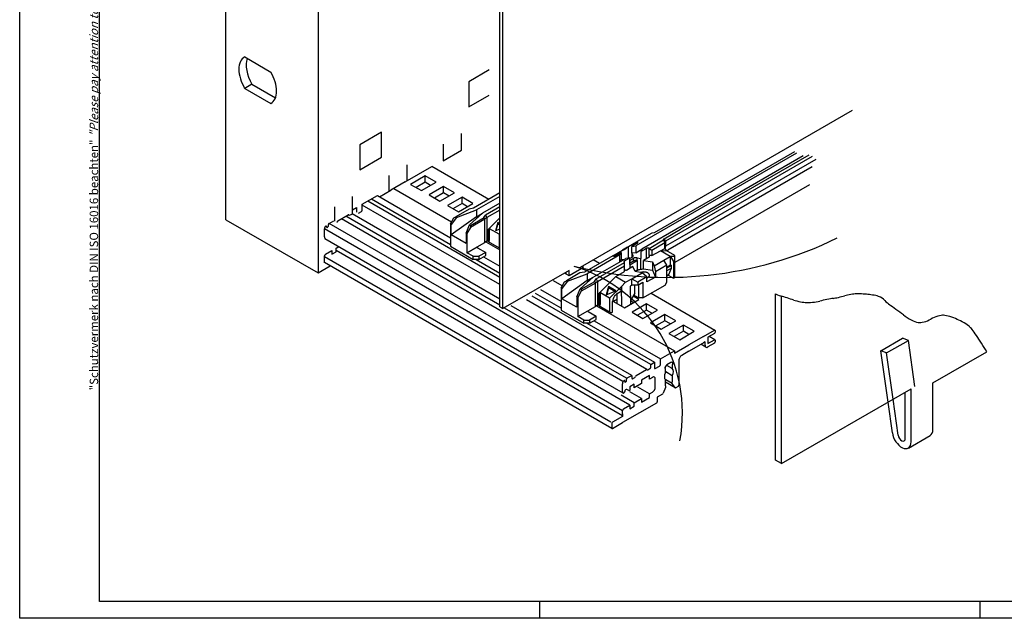
# Model space of a CAD drawing. Extents: x 0 to 418, y 0 to 295.
# Drawn here: x 0 to 235, y 0 to 143 of the extents above; entities that cross this region are included whole.
import ezdxf

# ---------------------------------------------------------------- set-up
doc = ezdxf.new("R2010")
doc.units = 0
doc.header["$PDMODE"] = 35
doc.header["$PDSIZE"] = -2
doc.layers.get('0').update_dxf_attribs({"linetype": 'CONTINUOUS'})
doc.layers.get('DEFPOINTS').update_dxf_attribs({"linetype": 'CONTINUOUS'})
for name, color, linetype in [('204', 7, 'CONTINUOUS'), ('214', 7, 'CONTINUOUS'), ('29', 7, 'CONTINUOUS'), ('31', 7, 'CONTINUOUS'), ('BPA45734', 7, 'CONTINUOUS'), ('BZA45847', 7, 'CONTINUOUS')]:
    doc.layers.add(name, color=color, linetype=linetype)
doc.styles.get("Standard").update_dxf_attribs({"font": 'isocp.shx', "width": 1.2})

# ---------------------------------------------------------------- blocks, each defined once
blk = doc.blocks.new('PH_GRPBLK')
at = {"layer": 'DEFPOINTS', "color": 0, "linetype": 'Continuous'}
blk.add_point((0, 0), dxfattribs=at)

msp = doc.modelspace()

# ---------------------------------------------------------------- linework, layer by layer
at = {"color": 1, "linetype": 'Continuous'}
for p, q in [((0, 0), (0, 295)), ((124, 4), (124, 0)), ((229, 4), (229, 0)), ((418, 0), (0, 0))]:
    msp.add_line(p, q, dxfattribs=at)
at = {"color": 3, "linetype": 'Continuous'}
for p, q in [((19, 4), (19, 291)), ((414, 4), (19, 4))]:
    msp.add_line(p, q, dxfattribs=at)
at = {"layer": '204', "color": 7, "linetype": 'Continuous'}
for p, q in [((114.55, 74.27), (114.55, 169.57)), ((198.52, 121.15), (133.64, 83.69)), ((184.8, 111.28), (151.29, 91.93)), ((188.36, 103.38), (156.27, 84.85)), ((114.55, 101.45), (108.27, 97.82)), ((107.21, 97.62), (103.99, 95.76)), ((108.27, 97.82), (107.2, 97.62)), ((102.72, 94.05), (103.57, 95.52)), ((102.72, 94.05), (102.72, 88.74)), ((103.57, 95.52), (103.99, 95.76)), ((150.75, 91.87), (147.27, 89.86)), ((151.29, 91.93), (150.75, 91.87)), ((109.12, 88.6), (110.93, 89.64)), ((111.45, 89.94), (110.93, 89.64)), ((145.19, 88.66), (146.56, 89.45)), ((146.56, 89.45), (147.27, 89.86)), ((102.72, 88.74), (108.13, 85.62)), ((109.12, 88.6), (109.1, 88.59)), ((109.18, 88.4), (111.14, 87.27)), ((111.14, 86.53), (111.14, 87.27)), ((114.55, 88.24), (114.32, 88.37)), ((141.44, 86.49), (142.81, 87.28)), ((142.81, 87.28), (143.75, 87.83)), ((144.96, 88.52), (143.75, 87.83)), ((144.96, 88.52), (145.19, 88.66)), ((109.54, 85.62), (108.13, 85.62)), ((109.54, 85.62), (111.14, 86.53)), ((141.44, 86.49), (134.67, 82.58)), ((156.27, 86.31), (156.27, 86.52)), ((156.27, 85.3), (156.27, 86.31)), ((156.27, 81.3), (156.27, 85.3)), ((131.04, 82.99), (115.24, 73.87)), ((133.61, 82.38), (130.39, 80.52)), ((134.67, 82.58), (133.6, 82.38)), ((133.64, 83.69), (133.64, 83.19)), ((154.36, 80.19), (154.36, 84.2)), ((129.12, 78.81), (129.97, 80.28)), ((129.97, 80.28), (130.39, 80.52)), ((153.94, 79.46), (154.36, 80.19)), ((154.36, 81.66), (154.75, 81.89)), ((154.65, 81.83), (155.92, 81.09)), ((155.92, 81.09), (156.27, 81.3)), ((129.12, 78.81), (129.12, 73.5)), ((145.73, 74.93), (145.68, 79.25)), ((146.72, 77.58), (145.72, 75.84)), ((148.66, 76.41), (153.94, 79.46)), ((142.48, 76.11), (141.42, 75.5)), ((141.42, 73.05), (141.42, 75.58)), ((142.48, 75.08), (142.48, 77.42)), ((147.62, 76.41), (146.44, 77.09)), ((148.66, 76.41), (147.62, 76.41)), ((114.55, 74.27), (115.24, 73.87)), ((129.12, 73.5), (134.53, 70.38)), ((135.52, 73.36), (135.5, 73.35)), ((135.52, 73.36), (137.32, 74.4)), ((135.58, 73.16), (137.53, 72.03)), ((137.85, 74.7), (137.32, 74.4)), ((140.71, 73.13), (141.14, 72.89)), ((141.42, 73.05), (141.14, 72.89)), ((135.94, 70.38), (137.53, 71.29)), ((137.53, 71.29), (137.53, 72.03)), ((135.94, 70.38), (134.53, 70.38)), ((217.8, 45.08), (217.8, 56.16)), ((208.14, 44.21), (207.1, 51.59))]:
    msp.add_line(p, q, dxfattribs=at)
at = {"layer": '204', "color": 1, "linetype": 'Continuous'}
for p, q in [((115.24, 73.87), (115.24, 166.51)), ((185.27, 110.98), (146.93, 88.84)), ((188.18, 110.46), (157.58, 92.79)), ((189.03, 110.13), (154.04, 89.93)), ((189.89, 109.45), (157.93, 90.99)), ((189.04, 107.65), (154.61, 87.77)), ((114.55, 100.63), (108.98, 97.41)), ((104.22, 95.63), (108.98, 97.41)), ((108.98, 97.41), (108.98, 95.78)), ((108.98, 95.78), (110.39, 96.6)), ((114.55, 98.18), (111.1, 96.19)), ((114.55, 97.36), (111.45, 95.58)), ((102.93, 93.92), (102.72, 94.05)), ((108.98, 95.78), (102.93, 91.47)), ((104.22, 95.63), (102.93, 93.92)), ((103.99, 95.76), (104.22, 95.63)), ((107.53, 93.72), (110.75, 95.58)), ((110.93, 95.19), (107.53, 93.23)), ((108.98, 95.78), (109.28, 95.61)), ((110.72, 95.59), (111.1, 96.19)), ((110.75, 95.58), (110.72, 95.59)), ((110.95, 95.23), (110.75, 95.58)), ((110.93, 95.19), (110.95, 95.23)), ((110.93, 89.64), (110.93, 95.19)), ((111.45, 95.58), (110.95, 95.19)), ((110.95, 95.19), (110.95, 95.23)), ((111.1, 96.19), (111.45, 95.58)), ((111.45, 95.58), (111.45, 89.94)), ((114.55, 95.55), (111.81, 92.82)), ((114.02, 94.38), (113.46, 92.4)), ((114.06, 94.09), (113.6, 92.46)), ((114.02, 94.38), (114.06, 94.09)), ((114.55, 94.07), (114.02, 94.38)), ((114.55, 93.81), (114.06, 94.09)), ((102.93, 91.47), (102.93, 93.92)), ((106.68, 91.76), (106.47, 91.88)), ((107.53, 93.23), (106.68, 91.76)), ((106.68, 91.76), (106.68, 87.19)), ((107.3, 93.85), (107.53, 93.72)), ((107.53, 93.72), (107.53, 93.23)), ((111.81, 90.15), (111.81, 92.82)), ((112.09, 92.88), (112.07, 92.89)), ((114.32, 91.59), (112.09, 92.88)), ((112.09, 90.08), (112.09, 92.88)), ((114.55, 92.84), (113.46, 92.4)), ((114.55, 91.82), (114.32, 91.59)), ((114.32, 91.59), (114.32, 88.37)), ((153.69, 90.54), (157.58, 92.79)), ((106.47, 89.43), (102.93, 91.47)), ((111.38, 89.9), (111.4, 89.91)), ((111.45, 89.94), (111.81, 90.15)), ((111.72, 89.87), (112.09, 90.08)), ((111.72, 89.87), (114.32, 88.37)), ((112.09, 90.08), (112.08, 90.09)), ((147.27, 89.45), (146, 88.71)), ((147.27, 89.86), (147.31, 89.83)), ((150.1, 88.22), (153.58, 90.24)), ((150.8, 87.82), (153.9, 89.6)), ((153.58, 90.24), (153.69, 90.54)), ((153.91, 89.67), (153.58, 90.24)), ((153.69, 90.54), (154.04, 89.93)), ((153.89, 89.62), (153.91, 89.67)), ((153.9, 89.6), (153.89, 89.62)), ((153.9, 88.18), (153.9, 89.6)), ((154.04, 89.93), (153.91, 89.67)), ((157.93, 90.99), (154.04, 88.75)), ((154.04, 89.93), (154.04, 88.75)), ((106.68, 87.19), (109.12, 88.6)), ((108.13, 86.35), (106.68, 87.19)), ((111.14, 87.27), (109.54, 86.35)), ((143.42, 87.23), (142.15, 86.49)), ((142.81, 87.28), (142.81, 86.88)), ((143.16, 86.67), (143.42, 87.23)), ((143.42, 87.23), (143.42, 85.6)), ((143.75, 87.83), (143.88, 87.86)), ((144.46, 88.11), (144.55, 88.17)), ((145.19, 85.95), (145.19, 88.66)), ((146, 88.7), (146.93, 88.84)), ((146, 88.71), (146, 88.7)), ((146, 88.71), (146, 88.7)), ((146, 87.07), (146, 88.7)), ((146.93, 87.21), (146, 87.07)), ((146, 87.07), (146, 86.06)), ((146, 87.07), (146.19, 86.66)), ((146.93, 88.84), (146.93, 87.21)), ((146.93, 87.21), (148.38, 88.05)), ((148.12, 87.49), (149.39, 88.22)), ((149.39, 88.22), (149.43, 88.25)), ((150.1, 86.51), (150.1, 88.22)), ((150.1, 88.22), (150.8, 87.82)), ((150.8, 87.82), (150.8, 86.51)), ((150.8, 86.51), (152.82, 87.67)), ((152.82, 87.67), (153.9, 88.18)), ((152.82, 87.67), (154.15, 87.75)), ((155.18, 86.3), (152.82, 87.67)), ((154.04, 88.75), (153.89, 88.19)), ((153.9, 88.18), (154.15, 87.75)), ((154.61, 87.48), (154.61, 87.77)), ((108.13, 86.35), (109.54, 86.35)), ((108.13, 85.62), (108.13, 86.35)), ((109.54, 86.35), (109.54, 85.62)), ((143.16, 86.67), (135.37, 82.17)), ((137.5, 80.95), (144.27, 84.86)), ((141.3, 86.41), (141.44, 86.49)), ((142.15, 86.49), (142.11, 86.47)), ((143.16, 85.04), (143.16, 86.67)), ((143.42, 85.6), (143.16, 85.04)), ((143.98, 85.51), (143.42, 85.6)), ((144.27, 84.86), (144.23, 84.89)), ((144.27, 85.27), (145.54, 86)), ((144.27, 84.04), (144.27, 84.86)), ((145.96, 86.04), (145.54, 85.8)), ((147.39, 85.31), (145.54, 84.25)), ((145.58, 85.41), (146.31, 85.84)), ((145.58, 84.76), (146.31, 85.18)), ((146.19, 86.24), (146.19, 86.66)), ((146.19, 86.66), (146.21, 86.63)), ((146.21, 86.63), (146.23, 86.58)), ((146.31, 85.84), (146.38, 85.87)), ((146.31, 85.18), (146.38, 85.22)), ((147.28, 85.99), (148.12, 85.86)), ((147.28, 85.33), (147.39, 85.31)), ((147.39, 83.09), (147.39, 85.31)), ((148.12, 83.21), (148.12, 85.86)), ((150.1, 86.1), (148.82, 85.37)), ((148.82, 83.32), (148.82, 85.37)), ((148.82, 85.37), (150.89, 85.05)), ((150.8, 86.51), (150.1, 86.51)), ((150.1, 86.51), (150.12, 86.49)), ((150.89, 85.05), (150.89, 83.01)), ((150.89, 85.05), (151.34, 84.08)), ((151.34, 84.08), (153.65, 85.42)), ((153.65, 85.42), (155.18, 86.3)), ((154.36, 84.2), (153.65, 85.42)), ((155.18, 86.3), (155.21, 86.31)), ((155.21, 84.28), (155.21, 86.31)), ((156.27, 86.31), (155.22, 86.3)), ((155.22, 86.3), (155.92, 85.09)), ((156.27, 85.3), (155.92, 85.09)), ((155.92, 85.09), (155.92, 81.09)), ((130.35, 82.09), (130.35, 82.59)), ((131.04, 81.69), (131.04, 82.99)), ((133.41, 82.27), (133.41, 82.26)), ((137.85, 80.34), (144.27, 84.04)), ((142.15, 81.51), (144.27, 82.74)), ((144.27, 82.74), (144.27, 84.04)), ((144.98, 83.15), (144.94, 83.13)), ((146.25, 83.88), (144.98, 83.15)), ((146.02, 81.01), (148.48, 82.43)), ((146.8, 82.69), (146.25, 83.88)), ((147.38, 83.12), (146.77, 82.77)), ((148.48, 82.43), (146.8, 82.69)), ((146.84, 82.69), (146.96, 82.77)), ((147.38, 83.12), (147.4, 83)), ((147.39, 83.09), (147.38, 83.12)), ((147.44, 83.02), (147.39, 83.09)), ((149.59, 81.44), (148.48, 82.43)), ((148.73, 83.27), (148.82, 83.32)), ((148.82, 83.32), (150.89, 83.01)), ((149.23, 82.57), (149.09, 82.6)), ((150.89, 83.01), (151.63, 81.4)), ((151.34, 84.08), (151.63, 82.62)), ((154.36, 84.2), (151.63, 82.62)), ((151.63, 82.62), (151.63, 81.4)), ((154.36, 83.79), (155.21, 84.28)), ((155.42, 84.15), (154.36, 83.54)), ((155.42, 83.52), (154.36, 82.91)), ((154.83, 81.99), (155.42, 83.52)), ((155.21, 84.28), (155.42, 84.15)), ((155.42, 83.52), (155.42, 84.15)), ((135.37, 80.54), (129.33, 76.23)), ((130.62, 80.39), (129.33, 78.68)), ((130.39, 80.52), (130.62, 80.39)), ((130.62, 80.39), (135.37, 82.17)), ((133.93, 78.48), (137.14, 80.34)), ((137.32, 79.95), (133.93, 77.99)), ((135.37, 82.17), (135.37, 80.54)), ((135.37, 80.54), (136.79, 81.36)), ((135.37, 80.54), (135.68, 80.37)), ((137.11, 80.35), (137.5, 80.95)), ((137.14, 80.34), (137.11, 80.35)), ((137.35, 79.99), (137.14, 80.34)), ((137.32, 79.95), (137.35, 79.99)), ((137.32, 74.4), (137.32, 79.95)), ((137.85, 80.34), (137.35, 79.95)), ((137.35, 79.95), (137.35, 79.99)), ((137.5, 80.95), (137.85, 80.34)), ((137.85, 80.34), (137.85, 74.7)), ((138.2, 77.58), (142.15, 81.51)), ((142.15, 81.51), (144.51, 80.14)), ((144.51, 80.14), (143.54, 79.17)), ((144.51, 80.14), (146.02, 81.01)), ((146.02, 81.01), (147.43, 80.19)), ((146.03, 79.45), (146.02, 81.01)), ((149.59, 81.44), (147.43, 80.19)), ((147.43, 80.19), (147.43, 79.46)), ((147.43, 79.46), (148.65, 80.17)), ((148.66, 80.17), (148.66, 76.41)), ((149.59, 80.22), (149.59, 81.44)), ((151.63, 81.4), (149.59, 80.22)), ((149.59, 81.18), (149.61, 81.19)), ((149.61, 81.19), (149.63, 81.19)), ((149.63, 81.19), (149.65, 81.2)), ((149.65, 81.2), (149.67, 81.21)), ((149.67, 81.21), (149.69, 81.22)), ((149.69, 81.22), (149.7, 81.23)), ((149.7, 81.23), (149.72, 81.23)), ((149.72, 81.23), (149.74, 81.24)), ((149.77, 81.26), (149.8, 81.28)), ((149.8, 81.28), (149.92, 81.35)), ((129.33, 78.68), (129.12, 78.81)), ((129.33, 76.23), (129.33, 78.68)), ((133.93, 77.99), (133.08, 76.52)), ((133.7, 78.61), (133.93, 78.48)), ((133.93, 78.48), (133.93, 77.99)), ((138.2, 74.91), (138.2, 77.58)), ((138.49, 77.64), (138.47, 77.65)), ((140.71, 76.35), (138.49, 77.64)), ((138.49, 74.84), (138.49, 77.64)), ((140.42, 79.14), (139.85, 77.16)), ((139.85, 77.16), (142.21, 78.1)), ((140.46, 78.85), (140, 77.22)), ((142.21, 78.1), (140.42, 79.14)), ((140.42, 79.14), (140.46, 78.85)), ((140.46, 78.85), (141.94, 77.99)), ((143.54, 79.17), (140.71, 76.35)), ((143.26, 77.87), (142.48, 77.42)), ((143.54, 77.7), (143.26, 77.87)), ((143.54, 79.17), (143.54, 77.7)), ((143.6, 74.44), (143.54, 79.17)), ((143.54, 77.7), (143.54, 77.74)), ((146.03, 79.45), (145.68, 79.25)), ((147.43, 79.46), (146.02, 79.46)), ((146.72, 77.58), (146.72, 79.46)), ((147.62, 79.57), (147.62, 76.41)), ((132.87, 74.19), (129.33, 76.23)), ((133.08, 76.52), (132.87, 76.64)), ((133.08, 76.52), (133.08, 71.95)), ((140.71, 76.35), (140.71, 73.13)), ((142.48, 77.42), (142.35, 77.33)), ((133.08, 71.95), (135.52, 73.36)), ((137.78, 74.66), (137.8, 74.67)), ((137.85, 74.7), (138.2, 74.91)), ((138.12, 74.63), (138.49, 74.84)), ((138.12, 74.63), (140.71, 73.13)), ((138.49, 74.84), (138.47, 74.85)), ((134.53, 71.11), (133.08, 71.95)), ((134.53, 71.11), (135.94, 71.11)), ((134.53, 70.38), (134.53, 71.11)), ((137.53, 72.03), (135.94, 71.11)), ((135.94, 71.11), (135.94, 70.38)), ((212.61, 42.08), (212.61, 54.76)), ((209.5, 43.7), (208.3, 52.28)), ((211.22, 42.88), (211.22, 53.96))]:
    msp.add_line(p, q, dxfattribs=at)
at = {"layer": '204', "color": 5, "linetype": 'Continuous'}
for p, q in [((186.9, 110.29), (148.38, 88.05)), ((114.55, 99), (110.39, 96.6)), ((110.39, 96.6), (107.3, 93.85)), ((106.47, 91.88), (107.3, 93.85)), ((106.47, 91.88), (106.47, 89.43)), ((148.38, 88.05), (148.12, 87.49)), ((148.12, 87.49), (148.12, 85.86)), ((156.27, 86.52), (154.15, 87.75)), ((136.79, 81.36), (144.58, 85.85)), ((145.54, 86), (144.58, 85.85)), ((145.54, 84.37), (145.54, 86)), ((145.54, 84.37), (145.54, 83.47)), ((136.79, 81.36), (133.7, 78.61)), ((132.87, 76.64), (133.7, 78.61)), ((132.87, 76.64), (132.87, 74.19))]:
    msp.add_line(p, q, dxfattribs=at)
at = {"layer": '204', "color": 1}
for p, q in [((211.95, 66.29), (210.58, 66.8)), ((213.49, 55.28), (211.95, 66.29)), ((206.75, 63.29), (205.39, 63.8)), ((207.1, 51.59), (205.39, 63.8)), ((208.3, 52.28), (206.75, 63.29))]:
    msp.add_line(p, q, dxfattribs=at)
at = {"layer": '204', "color": 1, "linetype": 'Continuous'}
for centre, radius, start, end in [((112.2, 92.36), 0.605, 125.7615, 130.1333), ((111.99, 92.67), 0.223, 120.4156, 129.4015), ((112, 92.65), 0.251, 115.5565, 120.7132), ((112.17, 92.15), 0.775, 109.4418, 110.7451), ((112.01, 92.61), 0.288, 105.9989, 109.8306), ((112, 92.68), 0.223, 102.7505, 107.9315), ((112, 92.66), 0.243, 98.2067, 102.8084), ((112, 92.66), 0.244, 93.4116, 97.8623), ((112, 92.69), 0.215, 88.6168, 93.6213), ((112, 92.71), 0.194, 83.7271, 89.1969), ((112, 92.72), 0.179, 78.1339, 83.9832), ((112.01, 92.73), 0.171, 72.5033, 78.5489), ((112.01, 92.73), 0.173, 66.3468, 72.2697), ((111.48, 89.73), 0.195, 106.7124, 112.9369), ((111.48, 89.73), 0.199, 100.4648, 106.7355), ((111.49, 89.71), 0.223, 95.4885, 101.236), ((111.49, 89.66), 0.269, 91.302, 96.1853), ((111.5, 89.61), 0.318, 87.8293, 92.0201), ((111.5, 89.55), 0.377, 84.6032, 88.1795), ((111.5, 89.53), 0.403, 81.2786, 84.6929), ((111.5, 89.53), 0.403, 77.9851, 81.4636), ((111.49, 89.43), 0.503, 76.5097, 79.1485), ((111.38, 88.96), 0.986, 75.5601, 76.7851), ((111.49, 89.46), 0.468, 70.0279, 73.1192), ((111.52, 89.53), 0.392, 64.6368, 69.9256), ((111.33, 89.07), 0.89, 63.6396, 66.5944), ((111.94, 89.81), 0.359, 105.7783, 112.287), ((111.9, 90.03), 0.142, 98.1802, 110.7661), ((111.9, 89.98), 0.189, 91.4762, 97.7564), ((111.82, 89.39), 0.784, 83.3693, 84.6047), ((111.88, 89.91), 0.261, 79.4992, 83.6089), ((111.9, 89.95), 0.22, 76.3275, 81.5297), ((111.88, 89.9), 0.275, 71.7522, 75.8982), ((111.87, 89.86), 0.311, 67.392, 71.0678), ((111.87, 89.87), 0.298, 63.3464, 67.2363), ((111.88, 89.88), 0.294, 59.589, 63.5703), ((111.88, 89.88), 0.296, 55.5447, 59.5245), ((111.88, 89.87), 0.297, 51.6322, 55.6167), ((111.87, 89.87), 0.303, 47.57, 51.4745), ((146.93, 89.9), 0.566, 306.3353, 316.9244), ((147.09, 89.54), 0.361, 46.1043, 53.4143), ((147.1, 89.55), 0.348, 38.1232, 45.4882), ((147.24, 89.66), 0.176, 306.3093, 331.0624), ((147.14, 89.6), 0.284, 27.0844, 35.7475), ((147.22, 89.65), 0.188, 11.5661, 24.1937), ((147.26, 89.66), 0.161, 328.1205, 344.5027), ((147.23, 89.64), 0.186, 2.7273, 14.814), ((147.1, 89.64), 0.319, 356.2783, 2.8035), ((142.9, 91.04), 3.32, 287.252, 289.5125), ((142.84, 91.17), 3.47, 289.5764, 291.7049), ((142.97, 90.79), 3.06, 292.1335, 294.5317), ((143.24, 90.18), 2.4, 294.8246, 297.8697), ((143.14, 90.47), 2.71, 296.814, 299.3213), ((143.46, 89.79), 1.96, 303.8908, 307.5825), ((143.76, 89.4), 1.47, 307.9238, 315.0532), ((149.64, 87.8), 0.487, 108.242, 114.7499), ((149.71, 87.63), 0.677, 104.0538, 109.1472), ((149.73, 87.53), 0.777, 99.1104, 103.8878), ((149.72, 87.6), 0.709, 93.3664, 98.9217), ((149.75, 87.43), 0.876, 90.7387, 95.1393), ((149.77, 86.69), 1.62, 88.7364, 90.9576), ((149.73, 87.54), 0.77, 78.9425, 84.4118), ((149.76, 87.7), 0.61, 68.8762, 78.4676), ((149.59, 87.05), 1.28, 66.5759, 72.3068), ((141.95, 87.67), 1.28, 246.576, 252.3068), ((141.78, 87.02), 0.61, 248.8762, 258.4676), ((141.81, 87.18), 0.77, 258.9425, 264.4118), ((141.77, 88.03), 1.62, 268.7364, 270.9575), ((141.79, 87.29), 0.876, 270.7386, 275.1393), ((141.82, 87.12), 0.709, 273.3665, 278.9217), ((141.81, 87.19), 0.777, 279.1236, 283.9009), ((141.83, 87.09), 0.677, 284.0538, 289.1472), ((141.9, 86.91), 0.487, 288.2275, 294.7354), ((144.28, 85.06), 0.161, 148.1105, 164.4926), ((144.44, 85.08), 0.319, 176.2783, 182.8034), ((144.31, 85.07), 0.186, 182.7215, 194.8082), ((144.32, 85.06), 0.188, 191.5748, 204.2024), ((144.3, 85.06), 0.176, 126.3173, 151.0704), ((144.4, 85.12), 0.284, 207.0746, 215.7377), ((144.44, 85.16), 0.347, 218.1376, 225.5026), ((144.61, 84.81), 0.566, 126.3284, 136.9176), ((144.45, 85.18), 0.361, 226.0904, 233.4003), ((145.19, 87.16), 1.36, 304.8085, 311.3264), ((145.84, 86.49), 0.427, 304.8626, 320.1015), ((145.89, 86.47), 0.375, 317.9637, 328.5103), ((145.46, 86.6), 0.821, 336.1537, 339.7219), ((145.89, 86.44), 0.373, 13.7529, 21.9805), ((145.89, 86.45), 0.366, 339.0536, 347.5862), ((145.87, 86.44), 0.385, 5.5708, 13.4885), ((145.96, 86.45), 0.295, 343.6969, 354.6299), ((145.9, 86.45), 0.353, 355.3664, 4.1465), ((146.81, 84.98), 0.989, 111.9326, 116.2138), ((146.81, 84.33), 0.989, 111.9326, 116.2138), ((146.92, 84.75), 1.25, 108.7406, 112.3044), ((146.92, 84.09), 1.25, 108.7406, 112.3044), ((146.94, 84.67), 1.33, 104.9991, 108.5396), ((146.94, 84.01), 1.33, 105.0096, 108.5501), ((146.91, 84.76), 1.23, 100.9277, 104.9723), ((146.91, 84.11), 1.23, 100.918, 104.9625), ((147.02, 84.42), 1.59, 99.362, 102.3958), ((147.02, 83.77), 1.59, 99.362, 102.3958), ((147.36, 82.47), 3.56, 98.3342, 99.5854), ((147.36, 81.82), 3.56, 98.3342, 99.5854), ((146.97, 84.54), 1.46, 91.2944, 95.1648), ((146.97, 83.89), 1.46, 91.2944, 95.1648), ((146.97, 84.66), 1.34, 85.156, 91.5209), ((146.97, 84.01), 1.34, 85.1619, 91.5268), ((146.95, 82.56), 3.45, 84.44, 87.6659), ((146.95, 81.9), 3.45, 84.4356, 87.6614), ((149.68, 86.7), 0.733, 304.9918, 310.8806), ((149.86, 86.1), 0.476, 51.9273, 55.5999), ((149.92, 86.19), 0.368, 46.7125, 51.1223), ((150.03, 86.32), 0.214, 304.5073, 319.1455), ((149.96, 86.23), 0.307, 41.5558, 46.4788), ((149.98, 86.25), 0.277, 36.1691, 41.2335), ((150, 86.27), 0.246, 30.827, 36.1133), ((150.06, 86.31), 0.189, 317.0123, 326.71), ((150.02, 86.28), 0.228, 25.1446, 30.4595), ((149.61, 86.49), 0.667, 335.0298, 336.9694), ((150.05, 86.3), 0.199, 18.6898, 24.598), ((150.06, 86.3), 0.185, 11.8436, 18.2909), ((150.1, 86.3), 0.146, 339.3887, 348.9379), ((150.04, 86.31), 0.2, 336.5587, 343.3807), ((150.05, 86.3), 0.191, 5.5897, 11.9542), ((150.05, 86.3), 0.192, 358.4483, 4.9117), ((150.07, 86.31), 0.17, 349.2859, 356.948), ((144.8, 84.41), 1.37, 247.3389, 253.1999), ((144.62, 83.67), 0.609, 249.31, 259.6371), ((144.64, 83.83), 0.772, 260.0695, 265.7345), ((144.56, 85.06), 2, 270.7807, 272.584), ((144.61, 83.96), 0.895, 272.3967, 276.6237), ((144.66, 83.75), 0.683, 274.6435, 280.1982), ((144.64, 83.84), 0.779, 280.4864, 284.9608), ((144.66, 83.75), 0.684, 285.3708, 290.0187), ((144.75, 83.53), 0.449, 288.9337, 295.3719), ((148.11, 81.05), 2.07, 119.667, 123.9053), ((148.3, 80.74), 2.44, 116.1989, 119.9233), ((148.37, 80.6), 2.59, 112.4371, 116.1201), ((148.35, 80.66), 2.52, 108.5772, 112.5419), ((148.65, 80), 3.25, 107.043, 109.9936), ((149.73, 76.58), 6.84, 105.9922, 107.2835), ((148.58, 80.08), 3.16, 99.7718, 103.3321), ((148.59, 80.14), 3.1, 94.5976, 100.1312), ((149.29, 77.33), 5.28, 97.8206, 102.6974), ((149.3, 75.11), 8.18, 94.0431, 96.7819), ((148.93, 80.95), 1.66, 91.2812, 102.7213), ((148.96, 80.73), 1.87, 85.8729, 91.9384), ((148.89, 80.74), 1.86, 74.3531, 79.3218), ((149.1, 81.19), 1.38, 70.442, 77.6408), ((149.14, 81.25), 1.3, 63.6971, 71.2291), ((149.24, 81.42), 1.11, 55.9503, 64.5141), ((149.42, 81.64), 0.831, 46.5865, 57.5785), ((149.57, 81.76), 0.639, 35.8559, 49.2646), ((149.24, 82.2), 1.08, 297.2373, 298.8941), ((149.37, 82.07), 0.907, 307.011, 315.3078), ((149.39, 82.05), 0.876, 315.8478, 324.3477), ((149.67, 81.81), 0.528, 22.3878, 37.407), ((149.45, 81.97), 0.778, 326.051, 335.3925), ((149.72, 81.82), 0.472, 8.0533, 23.7828), ((149.63, 81.85), 0.572, 338.6564, 351.0729), ((149.71, 81.83), 0.484, 352.5479, 7.268), ((154.66, 82.03), 0.169, 303.5818, 307.2495), ((154.66, 82.04), 0.179, 307.3589, 310.7977), ((154.66, 82.03), 0.17, 311.1787, 314.8784), ((154.68, 82.02), 0.153, 314.9088, 319.1465), ((154.65, 82.05), 0.19, 317.5814, 320.7864), ((154.66, 82.03), 0.172, 325.2286, 329.4199), ((154.46, 82.21), 0.443, 320.5731, 321.826), ((154.67, 82.03), 0.168, 328.9543, 335.6491), ((154.4, 82.18), 0.47, 332.9374, 336.101), ((138.59, 77.12), 0.605, 125.7615, 130.1333), ((138.38, 77.43), 0.223, 120.4156, 129.4015), ((138.4, 77.41), 0.251, 115.5565, 120.7132), ((138.56, 76.91), 0.775, 109.4418, 110.7451), ((138.4, 77.37), 0.288, 105.9989, 109.8306), ((138.39, 77.44), 0.223, 102.7505, 107.9315), ((138.4, 77.42), 0.243, 98.2067, 102.8084), ((138.4, 77.42), 0.244, 93.4116, 97.8623), ((138.4, 77.45), 0.215, 88.6168, 93.6213), ((138.4, 77.47), 0.194, 83.7271, 89.1969), ((138.4, 77.48), 0.179, 78.1339, 83.9832), ((138.4, 77.49), 0.171, 72.5033, 78.5489), ((138.4, 77.49), 0.173, 66.3468, 72.2697), ((143.44, 77.45), 0.453, 103.0739, 113.663), ((143.4, 77.76), 0.14, 88.9326, 113.6858), ((143.4, 77.78), 0.129, 75.5007, 91.883), ((143.32, 77.67), 0.255, 57.1984, 63.7235), ((143.38, 77.76), 0.149, 45.1908, 57.2774), ((143.38, 77.75), 0.151, 35.8023, 48.4298), ((143.32, 77.72), 0.227, 24.2589, 32.922), ((143.26, 77.71), 0.278, 14.5006, 21.8657), ((143.25, 77.71), 0.288, 6.5969, 13.9068), ((145.25, 75.14), 3.85, 167.6947, 173.4255), ((143.29, 75.68), 1.83, 161.5332, 171.1246), ((143.74, 75.51), 2.31, 155.5845, 161.0538), ((145.9, 74.13), 4.86, 149.0454, 151.2665), ((143.99, 75.28), 2.63, 144.8541, 149.2548), ((143.62, 75.63), 2.13, 141.0854, 146.6407), ((143.77, 75.49), 2.33, 136.1041, 140.8815), ((143.55, 75.7), 2.03, 130.8477, 135.9411), ((143.2, 76.14), 1.46, 125.257, 131.7649), ((137.87, 74.49), 0.195, 106.7124, 112.9369), ((137.88, 74.49), 0.199, 100.4648, 106.7355), ((137.88, 74.47), 0.223, 95.4885, 101.236), ((137.89, 74.42), 0.269, 91.302, 96.1853), ((137.9, 74.37), 0.318, 87.8293, 92.0201), ((137.9, 74.31), 0.377, 84.6032, 88.1795), ((137.89, 74.29), 0.403, 81.2786, 84.6929), ((137.9, 74.29), 0.403, 77.9851, 81.4636), ((137.88, 74.19), 0.503, 76.5097, 79.1485), ((137.78, 73.72), 0.986, 75.5601, 76.7851), ((137.89, 74.22), 0.468, 70.0279, 73.1192), ((137.91, 74.29), 0.392, 64.6368, 69.9256), ((137.73, 73.83), 0.89, 63.6396, 66.5944), ((138.34, 74.57), 0.359, 105.7783, 112.287), ((138.29, 74.79), 0.142, 98.1802, 110.7661), ((138.3, 74.74), 0.189, 91.4762, 97.7564), ((138.22, 74.15), 0.784, 83.3693, 84.6047), ((138.28, 74.67), 0.261, 79.4992, 83.6089), ((138.3, 74.71), 0.22, 76.3275, 81.5297), ((138.28, 74.66), 0.275, 71.7522, 75.8982), ((138.27, 74.62), 0.311, 67.392, 71.0678), ((138.27, 74.63), 0.298, 63.3464, 67.2363), ((138.27, 74.64), 0.294, 59.589, 63.5703), ((138.27, 74.64), 0.296, 55.5447, 59.5245), ((138.27, 74.64), 0.297, 51.6322, 55.6167), ((138.27, 74.63), 0.303, 47.57, 51.4745)]:
    msp.add_arc(centre, radius, start, end, dxfattribs=at)
at = {"layer": '204', "color": 7, "linetype": 'Continuous'}
for centre, radius, start, end in [((109.14, 88.53), 0.0634, 174.1472, 186.2965), ((109.16, 88.52), 0.0882, 139.1128, 148.9096), ((109.14, 88.53), 0.0671, 150.1856, 162.1373), ((109.14, 88.53), 0.0617, 162.6764, 175.1904), ((109.15, 88.53), 0.0738, 185.362, 196.0837), ((109.16, 88.53), 0.0847, 195.2897, 205.2134), ((109.17, 88.53), 0.0974, 203.8777, 213.1993), ((109.19, 88.48), 0.132, 129.0633, 136.4269), ((109.21, 88.55), 0.141, 209.7326, 216.041), ((109.35, 88.65), 0.31, 215.1219, 217.8336), ((109.24, 88.57), 0.176, 221.8254, 228.1877), ((109.26, 88.59), 0.2, 227.0302, 235.8885), ((109.5, 88.88), 0.582, 232.2628, 236.3179), ((142.53, 90.84), 3.35, 312.3846, 316.3542), ((135.54, 73.29), 0.0671, 150.1856, 162.1373), ((135.53, 73.29), 0.0617, 162.6764, 175.1904), ((135.53, 73.29), 0.0634, 174.1472, 186.2965), ((135.55, 73.29), 0.0738, 185.362, 196.0837), ((135.56, 73.29), 0.0847, 195.2897, 205.2134), ((135.56, 73.28), 0.0882, 139.1128, 148.9096), ((135.57, 73.29), 0.0974, 203.8777, 213.1993), ((135.58, 73.24), 0.132, 129.0633, 136.4269), ((135.61, 73.31), 0.141, 209.7326, 216.041), ((135.75, 73.41), 0.31, 215.1219, 217.8336), ((135.64, 73.33), 0.176, 221.8254, 228.1877), ((135.65, 73.35), 0.2, 227.0302, 235.8885), ((135.9, 73.64), 0.582, 232.2628, 236.3179)]:
    msp.add_arc(centre, radius, start, end, dxfattribs=at)
for centre, start_param in [((215.55, 46.38), 3.141581), ((210.35, 43.38), 0.9599)]:
    msp.add_ellipse(centre, major_axis=(-1.59, 2.76), ratio=0.577352, start_param=start_param, end_param=3.926975, dxfattribs=at)
at = {"layer": '204', "color": 1, "linetype": 'Continuous'}
msp.add_ellipse((210.35, 43.38), major_axis=(-0.61, 1.06), ratio=0.577351, start_param=0.959896, end_param=3.926953, dxfattribs=at)
at = {"layer": '214', "color": 1, "linetype": 'Continuous'}
for p, q in [((146.56, 89.45), (146.56, 89.04)), ((149.39, 88.22), (149.39, 85.69)), ((144.27, 84.86), (144.27, 85.27)), ((145.58, 84.76), (145.58, 85.41)), ((146.21, 86.63), (146.21, 86.27)), ((146.31, 85.84), (146.31, 85.18)), ((147.28, 85.33), (147.28, 85.99)), ((154.83, 81.99), (154.36, 81.72))]:
    msp.add_line(p, q, dxfattribs=at)
at = {"layer": '29', "color": 1, "linetype": 'Continuous'}
msp.add_line((72.68, 84.85), (72.68, 86.4), dxfattribs=at)
at = {"layer": '31', "color": 1, "linetype": 'Continuous'}
for p, q in [((91.95, 104.08), (98.28, 107.73)), ((91.95, 104.08), (88.48, 102.08)), ((85.82, 100.54), (88.48, 102.08)), ((81.68, 98.75), (85.3, 100.84)), ((81.68, 97.35), (81.68, 98.75)), ((78.7, 96.13), (79.22, 96.43)), ((79.39, 97.43), (80.3, 97.95)), ((79.39, 96.73), (79.39, 97.43)), ((80.3, 97.95), (80.3, 96.9)), ((80.77, 96.63), (81.51, 97.05)), ((73.8, 94.2), (74.89, 94.83)), ((75.91, 94.82), (78.36, 96.23)), ((72.68, 92.8), (72.71, 92.86)), ((72.68, 91), (72.68, 92.8)), ((72.76, 93.03), (72.76, 93.2)), ((72.94, 93.5), (73.02, 93.55)), ((73.2, 93.45), (73.2, 93.35)), ((73.37, 93.25), (73.46, 93.3)), ((73.63, 93.6), (73.63, 93.9)), ((72.71, 90.98), (72.68, 91)), ((72.76, 90.7), (72.76, 90.87)), ((72.94, 86.85), (74.41, 87.7)), ((74.41, 87.7), (74.41, 86.85)), ((74.41, 86.85), (75.45, 87.45)), ((75.45, 88.3), (76.11, 88.69)), ((75.45, 87.45), (75.45, 88.3)), ((72.68, 86.4), (72.72, 86.48)), ((72.72, 84.82), (72.68, 84.85)), ((163.06, 67.2), (165.7, 68.72)), ((163.06, 67.2), (159.6, 65.2)), ((163.45, 65.92), (163.06, 65.7)), ((163.45, 65.12), (163.45, 65.92)), ((164.15, 67.02), (164.15, 65.52)), ((164.15, 65.52), (165.7, 66.42)), ((152.8, 61.87), (156.18, 63.82)), ((156.18, 63.22), (159.6, 65.2)), ((156.18, 63.82), (156.18, 63.22)), ((150.51, 60.55), (151.42, 61.07)), ((151.42, 61.07), (151.42, 59.67)), ((152.8, 60.47), (152.8, 61.87)), ((147.03, 57.94), (149.48, 59.35)), ((149.81, 59.25), (150.33, 59.55)), ((150.51, 59.85), (150.51, 60.55)), ((151.59, 59.57), (152.63, 60.17)), ((153.92, 59.84), (153.92, 59.87)), ((154.03, 59.43), (154.02, 59.44)), ((154.03, 59.09), (154.03, 59.43)), ((154.03, 58.63), (154.03, 59.09)), ((155.33, 61.03), (154.34, 60.46)), ((155.64, 60.35), (155.64, 60.01)), ((155.64, 60.01), (155.64, 59.55)), ((155.68, 61.04), (155.69, 61.02)), ((155.73, 60.56), (155.72, 60.53)), ((144.05, 56.62), (144.14, 56.67)), ((144.31, 56.57), (144.31, 56.47)), ((144.49, 56.37), (144.57, 56.42)), ((144.75, 56.72), (144.75, 57.02)), ((144.92, 57.32), (146, 57.95)), ((146, 57.95), (146, 57.25)), ((146.18, 57.15), (146.7, 57.45)), ((150.2, 57.92), (148.3, 56.82)), ((148.3, 56.82), (148.3, 55.97)), ((150.2, 57.07), (150.2, 57.92)), ((150.9, 57.47), (150.2, 57.07)), ((151.59, 55.12), (151.59, 57.07)), ((154.03, 56.48), (154.03, 56.94)), ((155.64, 57.87), (155.64, 57.4)), ((155.64, 57.4), (155.64, 56.39)), ((155.64, 56.01), (155.64, 56.39)), ((143.79, 55.92), (143.83, 55.98)), ((143.79, 54.12), (143.79, 55.92)), ((143.83, 54.1), (143.79, 54.12)), ((143.88, 56.15), (143.88, 56.32)), ((144.31, 54.17), (144.31, 54.07)), ((144.67, 54.58), (144.49, 54.47)), ((145.3, 54.3), (144.8, 54.59)), ((145.53, 54.37), (145.42, 54.31)), ((146.57, 55.82), (145.53, 55.22)), ((145.53, 55.22), (145.53, 54.37)), ((148.3, 55.97), (146.57, 54.97)), ((146.57, 54.97), (146.57, 55.82)), ((156.34, 55.01), (155.64, 56.01)), ((143.88, 53.82), (143.88, 53.99)), ((144.14, 53.77), (144.05, 53.72)), ((146.57, 51.42), (148.3, 52.42)), ((148.3, 51.57), (150.2, 52.67)), ((148.3, 52.42), (148.3, 51.57)), ((150.2, 53.52), (150.9, 53.92)), ((150.2, 52.67), (150.2, 53.52)), ((143.79, 49.52), (143.84, 49.6)), ((143.79, 48.8), (143.79, 49.52)), ((144.05, 49.97), (145.53, 50.82)), ((145.53, 50.82), (145.53, 49.97)), ((145.53, 49.97), (146.57, 50.57)), ((146.57, 50.57), (146.57, 51.42)), ((143.79, 48.17), (141.37, 46.77)), ((143.88, 48.32), (143.88, 48.67)), ((141.2, 46.47), (141.2, 45.37))]:
    msp.add_line(p, q, dxfattribs=at)
at = {"layer": '31', "color": 7, "linetype": 'Continuous'}
for p, q in [((165.88, 68.62), (165.88, 68.22)), ((165.7, 67.92), (164.15, 67.02)), ((165.88, 66.32), (165.88, 65.92)), ((159.6, 63.7), (157.91, 62.72)), ((159.6, 63.7), (163.06, 65.7)), ((165.7, 65.62), (164.15, 64.72)), ((157.22, 61.52), (157.22, 55.62)), ((154.03, 55.46), (154.03, 56.48)), ((154.03, 55.08), (153.48, 53.67)), ((154.03, 55.46), (154.03, 55.08)), ((157.04, 55.32), (156.49, 55)), ((153.33, 53.48), (152.06, 52.75)), ((152.06, 52.75), (152.06, 51.65)), ((151.89, 51.35), (143.79, 46.67)), ((141.37, 45.27), (143.79, 46.67))]:
    msp.add_line(p, q, dxfattribs=at)
at = {"layer": '31', "color": 1, "linetype": 'Continuous'}
for centre, major_axis, ratio, start_param, end_param in [((79.22, 96.63), (0.122, 0.212), 0.577346, 3.92698, 5.49761), ((81.51, 97.25), (0.122, 0.212), 0.577346, 3.92698, 5.497916), ((73.8, 94), (0.122, 0.212), 0.577346, 0.785387, 2.356323), ((75.58, 94.53), (0.122, 0.212), 0.577345, 4.351306, 5.24501), ((75.91, 94.62), (0.122, 0.212), 0.577345, 0.785384, 2.104009), ((78.36, 96.03), (0.122, 0.212), 0.577345, 5.749891, 7.068216), ((78.7, 96.33), (0.122, 0.212), 0.577345, 2.608889, 3.926976), ((72.59, 92.93), (0.122, 0.212), 0.577345, 4.712323, 5.497909), ((72.94, 93.3), (0.122, 0.212), 0.577346, 0.785387, 2.356323), ((73.02, 93.35), (0.122, 0.212), 0.577346, 5.498092, 7.068572), ((73.37, 93.45), (0.122, 0.212), 0.577346, 2.356323, 3.92698), ((73.46, 93.5), (0.122, 0.212), 0.577346, 3.92698, 5.497916), ((72.59, 90.77), (0.122, 0.212), 0.577345, 5.497909, 6.283323), ((72.94, 90.8), (0.122, 0.212), 0.577346, 2.356323, 3.141709), ((72.6, 86.55), (0.122, 0.212), 0.577346, 4.712201, 5.26074), ((72.94, 86.65), (0.122, 0.212), 0.577339, 0.785016, 2.119123), ((155.33, 60.53), (0.306, 0.53), 0.57735, 6.148765, 7.068582), ((149.48, 59.15), (0.122, 0.212), 0.577345, 5.750704, 7.068569), ((149.81, 59.45), (0.122, 0.212), 0.577345, 2.608594, 3.926976), ((150.33, 59.75), (0.122, 0.212), 0.577346, 3.926979, 5.498268), ((151.59, 59.77), (0.122, 0.212), 0.577346, 2.356018, 3.926979), ((152.63, 60.37), (0.122, 0.212), 0.577346, 3.926979, 5.497915), ((154.38, 59.99), (0.338, 0.586), 0.57735, 2.297466, 2.350987), ((154.34, 59.96), (0.311, 0.539), 0.577352, 2.351557, 2.409568), ((154.38, 59.98), (0.334, 0.578), 0.577352, 2.123107, 2.178613), ((154.27, 59.93), (0.256, 0.443), 0.577348, 2.146068, 2.222087), ((154.34, 59.96), (0.306, 0.531), 0.577351, 2.225361, 2.286268), ((154.33, 59.95), (0.301, 0.521), 0.57735, 2.40598, 2.465675), ((154.34, 59.96), (0.308, 0.533), 0.577348, 2.467919, 2.525733), ((154.34, 59.96), (0.311, 0.538), 0.577352, 2.52622, 2.582935), ((154.28, 59.94), (0.263, 0.456), 0.577348, 1.940157, 2.025171), ((154.34, 59.96), (0.309, 0.535), 0.577349, 2.584975, 2.641706), ((154.34, 59.96), (0.308, 0.534), 0.577351, 2.640534, 2.69751), ((154.34, 59.96), (0.309, 0.536), 0.577348, 2.699466, 2.755974), ((154.24, 59.93), (0.232, 0.402), 0.577347, 1.792474, 1.94619), ((154.34, 59.96), (0.31, 0.536), 0.577351, 2.755516, 2.811686), ((154.34, 59.96), (0.309, 0.536), 0.577351, 2.81333, 2.86943), ((154.78, 59.93), (0.66, 1.15), 0.577351, 1.784223, 1.855798), ((154.34, 59.96), (0.309, 0.535), 0.577353, 2.868374, 2.924448), ((154.34, 59.96), (0.308, 0.534), 0.577351, 2.926271, 2.98251), ((154.34, 59.96), (0.306, 0.53), 0.577348, 0.785393, 1.705198), ((154.34, 59.96), (0.307, 0.532), 0.57735, 2.981119, 3.037567), ((154.34, 59.96), (0.309, 0.536), 0.57735, 3.038933, 3.094944), ((154.96, 60.65), (0.64, 1.1), 0.57735, 4.774263, 4.844026), ((154.84, 58.25), (0.77, 1.33), 0.577351, 4.760097, 6.23546), ((155.42, 60.54), (0.236, 0.409), 0.577353, 4.786577, 4.929308), ((155.33, 60.54), (0.305, 0.528), 0.577352, 6.032789, 6.090386), ((155.34, 60.54), (0.304, 0.527), 0.577349, 5.973551, 6.031629), ((155.39, 60.55), (0.267, 0.463), 0.577353, 4.9249, 5.006509), ((155.33, 60.53), (0.307, 0.531), 0.577352, 5.917597, 5.975053), ((155.33, 60.53), (0.31, 0.536), 0.577352, 5.859552, 5.916608), ((155.31, 60.52), (0.326, 0.565), 0.577351, 5.099455, 5.156582), ((155.33, 60.53), (0.311, 0.539), 0.577351, 5.802765, 5.85972), ((155.4, 60.55), (0.259, 0.449), 0.577352, 5.127209, 5.202734), ((155.32, 60.53), (0.312, 0.541), 0.57735, 5.744681, 5.80158), ((155.32, 60.53), (0.313, 0.542), 0.577352, 5.688444, 5.745453), ((155.34, 60.54), (0.303, 0.525), 0.577349, 5.206053, 5.268483), ((155.33, 60.53), (0.312, 0.541), 0.577349, 5.629023, 5.68643), ((155.32, 60.53), (0.313, 0.541), 0.577349, 5.572193, 5.629815), ((155.34, 60.54), (0.302, 0.524), 0.577351, 5.391066, 5.451491), ((155.33, 60.53), (0.31, 0.537), 0.577349, 5.335043, 5.394212), ((155.3, 60.52), (0.33, 0.572), 0.577349, 5.277606, 5.333354), ((155.32, 60.53), (0.313, 0.543), 0.577351, 5.513013, 5.570626), ((155.33, 60.53), (0.31, 0.537), 0.57735, 5.45363, 5.512047), ((144.05, 56.42), (0.122, 0.212), 0.577346, 0.785387, 2.356018), ((144.14, 56.47), (0.122, 0.212), 0.577346, 5.49761, 7.068572), ((144.49, 56.57), (0.122, 0.212), 0.577346, 2.356018, 3.926979), ((144.57, 56.62), (0.122, 0.212), 0.577346, 3.926979, 5.497962), ((144.92, 57.12), (0.122, 0.212), 0.577346, 0.785387, 2.356018), ((146.18, 57.35), (0.122, 0.212), 0.577346, 2.356323, 3.926979), ((146.7, 57.65), (0.122, 0.212), 0.577345, 3.926976, 5.245306), ((147.03, 57.74), (0.122, 0.212), 0.577345, 0.785383, 2.103417), ((150.9, 56.67), (0.49, 0.849), 0.577349, 5.497777, 7.068581), ((154.84, 58.25), (0.77, 1.33), 0.577351, 1.618434, 3.093949), ((143.71, 56.05), (0.122, 0.212), 0.577345, 4.712199, 5.497605), ((143.71, 53.89), (0.122, 0.212), 0.577345, 5.497605, 6.283265), ((144.14, 53.97), (0.122, 0.212), 0.577345, 3.926977, 5.497911), ((144.49, 54.27), (0.122, 0.212), 0.577354, 0.785409, 2.356055), ((144.67, 54.38), (0.122, 0.212), 0.577356, 0.000352, 0.786116), ((145.42, 54.51), (0.122, 0.212), 0.577347, 3.140939, 3.926983), ((150.9, 54.72), (0.49, 0.849), 0.577349, 3.926988, 5.497777), ((144.05, 53.92), (0.122, 0.212), 0.577346, 2.356018, 3.926979), ((143.72, 49.67), (0.122, 0.212), 0.577346, 4.712666, 5.260443), ((144.05, 49.77), (0.122, 0.212), 0.577351, 0.785401, 2.118397), ((143.71, 48.57), (0.122, 0.212), 0.577346, 5.49761, 6.544533), ((143.79, 48.27), (0.061, 0.106), 0.577346, 3.926979, 5.497258), ((141.37, 46.57), (0.122, 0.212), 0.577346, 0.785387, 2.356018)]:
    msp.add_ellipse(centre, major_axis=major_axis, ratio=ratio, start_param=start_param, end_param=end_param, dxfattribs=at)
at = {"layer": '31', "color": 7, "linetype": 'Continuous'}
for centre, major_axis, ratio, start_param, end_param in [((165.7, 68.52), (0.122, 0.212), 0.577346, 5.497915, 7.068572), ((165.7, 68.12), (0.122, 0.212), 0.577346, 3.926979, 5.497915), ((165.7, 66.22), (0.122, 0.212), 0.577346, 5.497915, 7.068572), ((165.7, 65.82), (0.122, 0.212), 0.577346, 3.926979, 5.497915), ((164.15, 65.52), (0.49, 0.849), 0.577349, 2.356108, 3.926988), ((157.91, 61.92), (0.49, 0.849), 0.577349, 0.785395, 2.356196), ((156.49, 55.2), (0.122, 0.212), 0.577352, 2.879327, 3.926994), ((157.04, 55.52), (0.122, 0.212), 0.577346, 3.926979, 5.497915), ((153.33, 53.68), (0.122, 0.212), 0.577353, 3.926998, 4.974337), ((151.89, 51.55), (0.122, 0.212), 0.577346, 3.926979, 5.497915), ((141.37, 45.47), (0.122, 0.212), 0.577346, 2.356018, 3.926979)]:
    msp.add_ellipse(centre, major_axis=major_axis, ratio=ratio, start_param=start_param, end_param=end_param, dxfattribs=at)
at = {"layer": 'BPA45734', "color": 7, "linetype": 'Continuous'}
for p, q in [((49.16, 95.08), (49.16, 180.33)), ((49.16, 95.08), (71.16, 82.38)), ((71.16, 82.38), (74.06, 84.05)), ((180.29, 37.71), (180.29, 77.38)), ((217.8, 56.16), (230.66, 63.58)), ((181.68, 36.91), (212.61, 54.76)), ((211.95, 40.62), (217.14, 43.62)), ((181.68, 36.91), (180.29, 37.71))]:
    msp.add_line(p, q, dxfattribs=at)
at = {"layer": 'BPA45734', "color": 1, "linetype": 'Continuous'}
for p, q in [((71.16, 173.71), (71.16, 82.38)), ((53.67, 133.9), (59.9, 130.3)), ((112.01, 130.79), (107.1, 127.96)), ((55.4, 127.4), (53.67, 126.4)), ((55.4, 127.4), (61.03, 124.15)), ((107.1, 127.96), (107.1, 121.96)), ((53.67, 126.4), (59.9, 122.8)), ((107.1, 121.96), (112.01, 124.79)), ((86.32, 115.96), (81.12, 112.96)), ((86.32, 109.96), (86.32, 115.96)), ((105.37, 111.63), (105.37, 115.63)), ((81.12, 112.96), (81.12, 106.96)), ((101.04, 113.13), (101.04, 109.13)), ((101.04, 109.13), (105.37, 111.63)), ((81.12, 106.96), (86.32, 109.96)), ((92.38, 104.33), (92.38, 108.13)), ((88.05, 105.63), (88.05, 101.83)), ((79.39, 96.73), (79.39, 100.63)), ((75.06, 98.13), (75.06, 94.73)), ((143.79, 48.27), (75.45, 87.73)), ((140.97, 46.8), (72.68, 86.23)), ((181.68, 36.91), (181.68, 76.83))]:
    msp.add_line(p, q, dxfattribs=at)
at = {"layer": 'BPA45734', "color": 1}
for p, q in [((205.39, 63.8), (210.58, 66.8)), ((206.75, 63.29), (211.95, 66.29))]:
    msp.add_line(p, q, dxfattribs=at)
for centre, radius, start, end in [((154.26, 174.21), 92.9, 256.2857, 296.0166), ((121.35, 48.89), 36.71, 349.677, 72.7562)]:
    msp.add_arc(centre, radius, start, end, dxfattribs=at)
at = {"layer": 'BPA45734', "color": 1, "linetype": 'Continuous'}
for centre, major_axis, ratio, start_param, end_param in [((56.78, 128.35), (-3.18, 5.52), 0.57735, 6.263116, 7.874053), ((58.52, 129.35), (-3.18, 5.52), 0.57735, 0.442159, 1.590857), ((56.78, 128.35), (-3.18, 5.52), 0.57735, 3.121528, 4.732459), ((180.58, 77.29), (-1.14, 0.47), 0.024477, 1.327193, 2.897989), ((183.44, 76.27), (2.12, -0.66), 0.003647, 0.986636, 2.55749), ((185.83, 75.86), (-2.15, 0.49), 0.118572, 0.992859, 2.563656), ((189.52, 75.72), (-2.32, -0.31), 0.118512, 0.578098, 2.148896), ((192.09, 75.89), (2.31, 0.47), 0.017369, 0.584048, 2.154836), ((195.65, 76.72), (-1.98, -0.46), 0.037664, 0.584616, 2.155416), ((197.88, 76.96), (1.98, 0.38), 0.100501, 0.580912, 2.151709), ((201.2, 77.22), (2.02, -0.12), 0.061809, 0.990649, 2.561448), ((203.36, 76.88), (1.99, -0.35), 0.118617, 0.575646, 2.146445), ((205.73, 76.03), (0.883, -0.692), 0.200138, 1.012574, 2.58337), ((206.83, 75.46), (-0.847, 0.763), 0.086612, 0.99726, 2.568054), ((209.44, 73.25), (2.35, -1.77), 0.030332, 0.997511, 2.568307), ((212.34, 72.09), (-2.48, 1.44), 0.23035, 1.02264, 2.593436), ((216.07, 71.57), (-2.17, -0.79), 0.307863, 0.497328, 2.068124), ((218.58, 71.27), (2.18, 0.84), 0.265448, 0.512697, 2.083494), ((222.26, 71.41), (2.31, -0.79), 0.163092, 1.009815, 2.580613), ((224.63, 70.45), (2.15, -1.19), 0.121526, 0.5666, 2.137399), ((229.54, 64.52), (3.2, -5.15), 0.077642, 1.340247, 2.911044)]:
    msp.add_ellipse(centre, major_axis=major_axis, ratio=ratio, start_param=start_param, end_param=end_param, dxfattribs=at)
at = {"layer": 'BZA45847', "color": 7, "linetype": 'Continuous'}
for p, q in [((111.86, 99.89), (98.28, 107.73)), ((141.25, 45.26), (72.68, 84.85)), ((138.25, 84.65), (136.78, 85.5)), ((150.59, 77.53), (165.83, 68.73)), ((165.83, 66.43), (164.48, 67.21)), ((163.66, 64.67), (162.47, 65.36)), ((156.36, 54.99), (154.03, 56.33))]:
    msp.add_line(p, q, dxfattribs=at)
at = {"layer": 'BZA45847', "color": 1, "linetype": 'Continuous'}
for p, q in [((96.71, 105.51), (93.24, 103.51)), ((93.24, 103.51), (95.84, 102.01)), ((96.71, 104.01), (94.54, 102.76)), ((95.84, 102.01), (99.31, 104.01)), ((99.31, 104.01), (96.71, 105.51)), ((96.71, 104.01), (96.71, 105.51)), ((98.01, 103.26), (96.71, 104.01)), ((89.2, 102.49), (103, 94.53)), ((101.11, 102.97), (97.64, 100.97)), ((101.11, 101.47), (98.94, 100.22)), ((100.24, 99.47), (103.71, 101.47)), ((103.71, 101.47), (101.11, 102.97)), ((101.11, 101.47), (101.11, 102.97)), ((102.41, 100.72), (101.11, 101.47)), ((114.55, 81.31), (83.01, 99.52)), ((83.92, 100.04), (102.72, 89.19)), ((85.3, 100.84), (102.72, 90.78)), ((97.64, 100.97), (100.24, 99.47)), ((105.51, 100.43), (102.04, 98.43)), ((105.51, 98.93), (103.34, 97.68)), ((104.64, 96.93), (108.1, 98.93)), ((108.1, 98.93), (105.51, 100.43)), ((105.51, 98.93), (105.51, 100.43)), ((106.81, 98.18), (105.51, 98.93)), ((114.55, 76.11), (79.27, 96.47)), ((114.55, 79.6), (81.68, 98.58)), ((102.04, 98.43), (104.64, 96.93)), ((143.93, 53.71), (73.8, 94.2)), ((143.88, 56.52), (76.73, 95.29)), ((114.55, 74.65), (77.76, 95.89)), ((145.53, 50.82), (72.68, 92.88)), ((143.79, 49.52), (72.76, 90.53)), ((111.19, 89.79), (114.55, 87.86)), ((108.9, 85.62), (114.55, 82.36)), ((110.61, 86.23), (114.55, 83.96)), ((131.04, 81.69), (129.91, 82.34)), ((134.5, 83.69), (131.04, 81.69)), ((134.5, 83.69), (134.07, 83.94)), ((129.39, 79.29), (127.31, 80.49)), ((129.12, 75.55), (124.29, 78.33)), ((149.6, 59.37), (120.91, 75.93)), ((150.51, 60.55), (122.23, 76.87)), ((129.12, 73.95), (123.05, 77.45)), ((142.48, 76.05), (141.64, 75.57)), ((141.64, 75.57), (144.24, 74.07)), ((144.24, 74.07), (147.7, 76.07)), ((146.4, 75.32), (145.72, 75.71)), ((147.7, 76.07), (146.31, 76.87)), ((144.7, 57.24), (115.65, 74.01)), ((146, 57.95), (117.22, 74.57)), ((137.59, 74.55), (156.18, 63.82)), ((149.5, 75.03), (146.04, 73.03)), ((146.04, 73.03), (148.63, 71.53)), ((149.5, 73.53), (147.34, 72.28)), ((148.63, 71.53), (152.1, 73.53)), ((152.1, 73.53), (149.5, 75.03)), ((149.5, 73.53), (149.5, 75.03)), ((150.8, 72.78), (149.5, 73.53)), ((137.01, 70.99), (152.8, 61.87)), ((153.9, 72.49), (150.44, 70.49)), ((150.44, 70.49), (153.03, 68.99)), ((153.9, 70.99), (151.74, 69.74)), ((153.03, 68.99), (156.5, 70.99)), ((156.5, 70.99), (153.9, 72.49)), ((153.9, 70.99), (153.9, 72.49)), ((155.2, 70.24), (153.9, 70.99)), ((135.3, 70.38), (151.41, 61.07)), ((158.3, 69.95), (154.84, 67.95)), ((158.3, 68.45), (156.13, 67.2)), ((157.43, 66.45), (160.9, 68.45)), ((160.9, 68.45), (158.3, 69.95)), ((158.3, 68.45), (158.3, 69.95)), ((159.6, 67.7), (158.3, 68.45)), ((154.84, 67.95), (157.43, 66.45)), ((155.64, 57.87), (154.11, 58.75)), ((155.64, 59.55), (154.34, 60.3)), ((155.64, 56.01), (154.13, 56.88)), ((148.3, 52.42), (145.53, 54.02)), ((150.2, 53.52), (147.43, 55.12)), ((146.57, 51.42), (143.49, 53.2))]:
    msp.add_line(p, q, dxfattribs=at)

# ---------------------------------------------------------------- block references
at = {"color": 1, "linetype": 'Continuous'}
msp.add_blockref('PH_GRPBLK', (229, 4), dxfattribs=at)

# ---------------------------------------------------------------- texts
at = {"color": 7, "linetype": 'Continuous', "lineweight": 50, "insert": (18.7, 54.39), "char_height": 2, "attachment_point": 7, "rotation": 90}
msp.add_mtext('{\\T1.1;\\C1;"Schutzvermerk nach DIN ISO 16016 beachten" \\Q20;"Please pay attention to copyright note DIN ISO 16016"}', dxfattribs=at)

doc.saveas('drawing.dxf')
